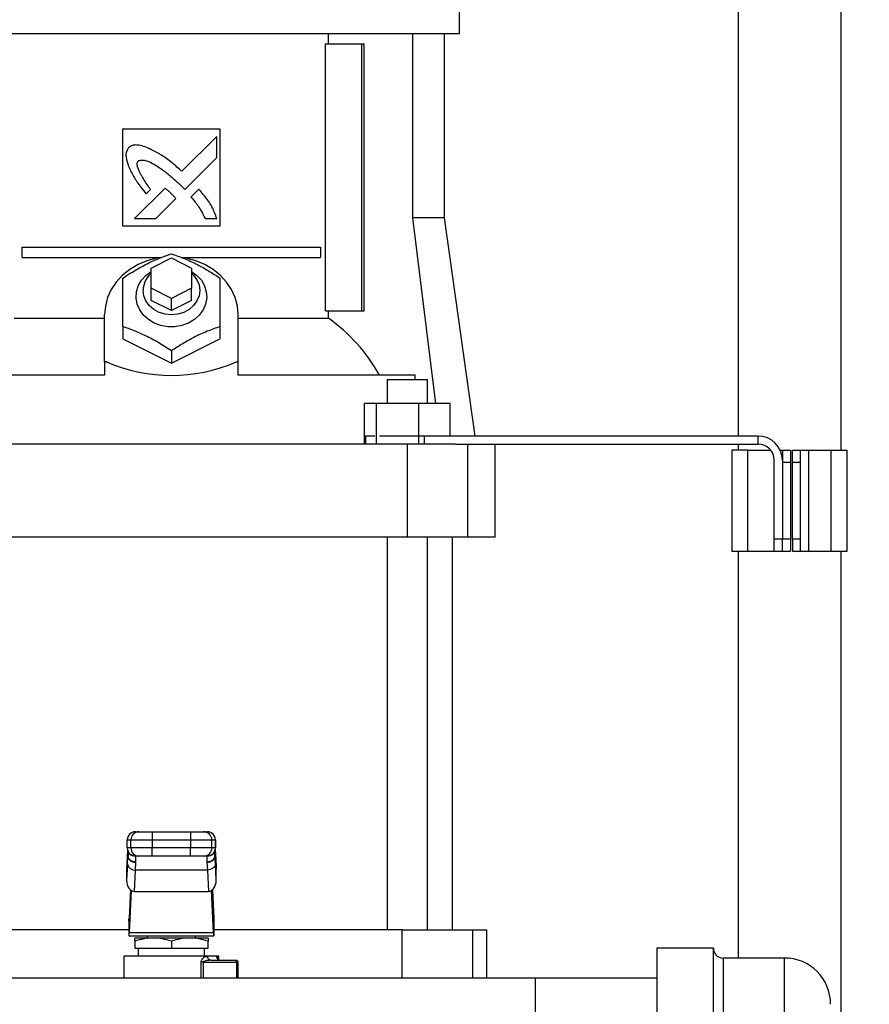
# Model space of a CAD drawing. Extents: x 0.4 to 10.6, y 0.4 to 8.1.
# Drawn here: x 7.8 to 8.2, y 3 to 3.5 of the extents above; entities that cross this region are included whole.
import ezdxf

# ---------------------------------------------------------------- set-up
doc = ezdxf.new("R2010")
doc.units = 0
doc.linetypes.add('SLD-SOLID', pattern=[0])
doc.layers.get('0').update_dxf_attribs({"linetype": 'CONTINUOUS'})
doc.styles.add('SLDTEXTSTYLE0', font='TXT', dxfattribs={"width": 0.75})
doc.dimstyles.new('SLDDIMSTYLE2', dxfattribs={"dimtxt": 0.125, "dimasz": 0.13, "dimexe": 0, "dimexo": 0.0625, "dimgap": 0.03125, "dimtad": 0, "dimtih": 1, "dimtoh": 1, "dimdec": 1, "dimlfac": 20, "dimrnd": 1e-09, "dimzin": 12, "dimtxsty": 'SLDTEXTSTYLE0', "dimsah": 1, "dimcen": 0.09, "dimazin": 3, "dimtfac": 1, "dimtdec": 1, "dimtofl": 0, "dimtmove": 0, "dimatfit": 3, "dimtolj": 1, "dimtzin": 12})

# ---------------------------------------------------------------- blocks, each defined once
blk = doc.blocks.new('_D_4')
at = {"color": 7, "linetype": 'SLD-SOLID'}
for p, q in [((8.515599277684341, 4.211192073943955), (8.939269047973399, 4.211192073943955)), ((8.814269047973397, 4.211192073943955), (8.814269047973397, 3.542895669446807)), ((8.814269047973397, 2.676161758983324), (8.814269047973397, 3.344458163480474)), ((8.169893853295834, 2.676161758983324), (8.939269047973399, 2.676161758983324))]:
    blk.add_line(p, q, dxfattribs=at)
for points in [[(8.814269047973397, 4.211192073943955), (8.794269047973398, 4.081192073943955), (8.834269047973397, 4.081192073943955)], [(8.814269047973397, 2.676161758983324), (8.834269047973397, 2.806161758983324), (8.794269047973398, 2.806161758983324)]]:
    blk.add_solid(points, dxfattribs=at)
at = {"color": 7, "linetype": 'SLD-SOLID', "insert": (8.652637098492804, 3.505591644701811), "char_height": 0.125, "attachment_point": 1, "style": 'SLDTEXTSTYLE0'}
blk.add_mtext('30.7', dxfattribs=at)

msp = doc.modelspace()

# ---------------------------------------------------------------- linework, layer by layer
at = {"color": 7, "linetype": 'SLD-SOLID'}
for p, q in [((8.120012653094669, 4.195413281100098), (8.120012653094669, 3.250731434145407)), ((8.17001267815678, 3.650168470481344), (8.17001267815678, 3.243841671069871)), ((7.984460779001487, 3.446400723090417), (7.984460779001487, 3.460180249241489)), ((7.844303302112619, 3.446400723090417), (7.704145825223753, 3.446400723090417)), ((7.984460779001487, 3.446400723090417), (7.844303302112619, 3.446400723090417)), ((7.920779075324629, 3.441479467941177), (7.920779075324629, 3.446400723090417)), ((7.961624096812788, 3.446400723090417), (7.961624096812788, 3.356833832441448)), ((7.97717732314059, 3.356833832441448), (7.97717732314059, 3.446400723090417)), ((7.919348387852052, 3.311558238135643), (7.919348387852052, 3.441479467941177)), ((7.919348387852052, 3.441479467941177), (7.936773704553307, 3.441479467941177)), ((7.936773704553307, 3.441479467941177), (7.936773704553307, 3.311558238135643)), ((7.936773704553307, 3.441479467941177), (7.938159937872754, 3.441479467941177)), ((7.938159937872754, 3.311558238135643), (7.938159937872754, 3.441479467941177)), ((7.820681254663194, 3.400140889487963), (7.867925349562046, 3.400140889487963)), ((7.820681254663194, 3.352896816588857), (7.820681254663194, 3.400140889487963)), ((7.867925349562046, 3.400140889487963), (7.867925349562046, 3.352896816588857)), ((7.86640639910909, 3.396528120556311), (7.84938924644269, 3.379519618373313)), ((7.86640639910909, 3.386163893618078), (7.86640639910909, 3.396528120556311)), ((7.850847120559536, 3.370623566474597), (7.86640639910909, 3.386163893618078)), ((7.848402632548471, 3.37313552678955), (7.850847120559536, 3.370623566474597)), ((7.841227632455518, 3.371362112609515), (7.826367805805003, 3.356509820184465)), ((7.83200225513203, 3.368547611789536), (7.834132271442567, 3.370676541862621)), ((7.857688092323714, 3.370846849228549), (7.853828446827335, 3.366991907094502)), ((7.836716231884102, 3.356509820184465), (7.84644399815395, 3.366225787944777)), ((7.826367805805003, 3.356509820184465), (7.836716231884102, 3.356509820184465)), ((7.860665847757763, 3.356509820184465), (7.86640639910909, 3.356509292190564)), ((7.961624096812788, 3.356833832441448), (7.972836186623103, 3.266479468222773)), ((7.97717732314059, 3.356833832441448), (7.961624096812788, 3.356833832441448)), ((7.992089029545951, 3.250731434145407), (7.97717732314059, 3.356833832441448)), ((7.867925349562046, 3.352896816588857), (7.820681254663194, 3.352896816588857)), ((7.771740623696206, 3.337640902159816), (7.771740623696206, 3.342562157309056)), ((7.771740623696206, 3.342562157309056), (7.916865980529034, 3.342562157309056)), ((7.916865980529034, 3.342562157309056), (7.916865980529034, 3.337640902159816)), ((7.771740623696206, 3.337640902159816), (7.839530828494643, 3.337640902159816)), ((7.834460782647578, 3.332424322422191), (7.844303302112619, 3.337345577571431)), ((7.844303302112619, 3.337345577571431), (7.854145821577662, 3.332424322422191)), ((7.8490226912605, 3.337640902159816), (7.916865980529034, 3.337640902159816)), ((7.834460782647578, 3.322581812123709), (7.834460782647578, 3.332424322422191)), ((7.854145821577662, 3.332424322422191), (7.854145821577662, 3.322581812123709)), ((7.84430330211262, 3.317660556974468), (7.834460782647578, 3.322581812123709)), ((7.834460782647578, 3.316676317677818), (7.834460782647578, 3.322581812123709)), ((7.854145821577662, 3.322581812123709), (7.84430330211262, 3.317660556974468)), ((7.854145821577662, 3.316676317677818), (7.854145821577662, 3.322581812123709)), ((7.844303302112619, 3.311755062528578), (7.834460782647578, 3.316676317677818)), ((7.844303302112619, 3.311755062528578), (7.84430330211262, 3.317660556974468)), ((7.854145821577662, 3.316676317677818), (7.844303302112619, 3.311755062528578)), ((7.919348387852052, 3.311558238135643), (7.936773704553307, 3.311558238135643)), ((7.920779075324629, 3.308066379807222), (7.920779075324629, 3.311558238135643)), ((7.936773704553307, 3.311558238135643), (7.938159937872754, 3.311558238135643)), ((7.767827528900612, 3.308066379807222), (7.811822987327989, 3.308066379807222)), ((7.811822987327989, 3.286772092467313), (7.811822987327989, 3.309786583935277)), ((7.876783616897252, 3.286772092467313), (7.876783616897252, 3.309786583935277)), ((7.876783616897252, 3.308066379807222), (7.920779075324629, 3.308066379807222)), ((7.820681254663194, 3.30396152056024), (7.820681254663194, 3.297975536377507)), ((7.867925349562046, 3.30396152056024), (7.867925349562046, 3.297975536377507)), ((7.820681254663194, 3.297975536377507), (7.844303302112619, 3.28616451815273)), ((7.844303302112619, 3.28616451815273), (7.867925349562046, 3.297975536377507)), ((7.844303302112619, 3.292150473002469), (7.844303302112619, 3.28616451815273)), ((7.812681039749026, 3.286772092467313), (7.811822987327989, 3.286772092467313)), ((7.811822987327989, 3.286650419206226), (7.811822987327989, 3.286772092467313)), ((7.811822987327989, 3.286650419206226), (7.811822987327989, 3.280258994373845)), ((7.875925564476213, 3.286772092467313), (7.876783616897252, 3.286772092467313)), ((7.876783616897252, 3.286650419206226), (7.876783616897252, 3.286772092467313)), ((7.876783616897252, 3.280258994373845), (7.876783616897252, 3.286650419206226)), ((7.811822987327989, 3.280258994373845), (7.725678941804686, 3.280258994373845)), ((7.962927662420554, 3.280258994373845), (7.876783616897252, 3.280258994373845)), ((7.949296040560879, 3.278298377023064), (7.949296040560879, 3.266479468222773)), ((7.949296040560879, 3.278298377023064), (7.959138558192609, 3.278298377023064)), ((7.959138558192609, 3.278298377023064), (7.968981083157587, 3.278298377023064)), ((7.962927662420554, 3.278298377023064), (7.962927662420554, 3.280258994373845)), ((7.968981083157587, 3.266479468222773), (7.968981083157587, 3.278298377023064)), ((7.938280540479543, 3.246794447625811), (7.938280540479543, 3.266479468222773)), ((7.943869429249556, 3.266479468222773), (7.938280540479543, 3.266479468222773)), ((7.943869429249556, 3.266479468222773), (7.943869429249556, 3.246794447625811)), ((7.964727446962622, 3.266479468222773), (7.943869429249556, 3.266479468222773)), ((7.964727446962622, 3.246794447625811), (7.964727446962622, 3.266479468222773)), ((7.979996575905674, 3.266479468222773), (7.964727446962622, 3.266479468222773)), ((7.979996575905674, 3.250731434145407), (7.979996575905674, 3.266479468222773)), ((7.938796126523449, 3.250731434145407), (7.938796126523449, 3.246794447625811)), ((7.94335729716575, 3.250731434145407), (7.938796126523449, 3.250731434145407)), ((7.967367929792872, 3.250731434145407), (7.945596922626739, 3.250731434145407)), ((7.967367929792872, 3.250731434145407), (7.967367929792872, 3.246794447625811)), ((8.129756751196684, 3.250731434145407), (7.967367929792872, 3.250731434145407)), ((8.129756751196684, 3.246794447625811), (8.129756751196684, 3.250731434145407)), ((7.959142906809039, 3.246794447625811), (7.729463697416199, 3.246794447625811)), ((7.959142906809039, 3.201518853320007), (7.959142906809039, 3.246794447625811)), ((7.982591299264542, 3.246794447625811), (7.959142906809039, 3.246794447625811)), ((7.982591299264542, 3.246794447625811), (8.129756751196684, 3.246794447625811)), ((7.988423167894299, 3.246794447625811), (7.988423167894299, 3.201518853320007)), ((8.00178361355329, 3.201518853320007), (8.00178361355329, 3.246794447625811)), ((8.116961493675257, 3.243841671069871), (8.116961493675257, 3.194629090244471)), ((8.124835496047442, 3.243841671069871), (8.116961493675257, 3.243841671069871)), ((8.120012653094669, 3.246794447625811), (8.120012653094669, 3.243841671069871)), ((8.124835496047442, 3.194629090244471), (8.124835496047442, 3.243841671069871)), ((8.124835496047442, 3.243841671069871), (8.135903421523157, 3.243841671069871)), ((8.14049368316273, 3.243841671069871), (8.14156776942146, 3.243841671069871)), ((8.14156776942146, 3.243841671069871), (8.14156776942146, 3.238920415920631)), ((8.14156776942146, 3.243841671069871), (8.145504785274051, 3.243841671069871)), ((8.145504785274051, 3.243841671069871), (8.145504785274051, 3.23793617662398)), ((8.146489053903695, 3.243841671069871), (8.15042604042329, 3.243841671069871)), ((8.146489053903695, 3.23793617662398), (8.146489053903695, 3.243841671069871)), ((8.15042604042329, 3.23793617662398), (8.15042604042329, 3.243841671069871)), ((8.15042604042329, 3.243841671069871), (8.154363056275882, 3.243841671069871)), ((8.154363056275882, 3.194629090244471), (8.154363056275882, 3.243841671069871)), ((8.154363056275882, 3.243841671069871), (8.165189835204007, 3.243841671069871)), ((8.165189835204007, 3.243841671069871), (8.165189835204007, 3.194629090244471)), ((8.165189835204007, 3.243841671069871), (8.173063837576194, 3.243841671069871)), ((8.173063837576194, 3.194629090244471), (8.173063837576194, 3.243841671069871)), ((8.137630782901864, 3.200534584690362), (8.137630782901864, 3.238920415920631)), ((8.14156776942146, 3.238920415920631), (8.14156776942146, 3.200534584690362)), ((8.14156776942146, 3.23793617662398), (8.145504785274051, 3.23793617662398)), ((8.14156776942146, 3.23793617662398), (8.14156776942146, 3.200534584690362)), ((8.145504785274051, 3.23793617662398), (8.145504785274051, 3.200534584690362)), ((8.146489053903695, 3.23793617662398), (8.15042604042329, 3.23793617662398)), ((8.146489053903695, 3.200534584690362), (8.146489053903695, 3.23793617662398)), ((8.15042604042329, 3.200534584690362), (8.15042604042329, 3.23793617662398)), ((7.959142906809039, 3.201518853320007), (7.729463697416199, 3.201518853320007)), ((7.949296040560879, 3.201518853320007), (7.949296040560879, 3.010404670420689)), ((7.988423167894299, 3.201518853320007), (7.959142906809039, 3.201518853320007)), ((7.968981083157587, 3.010404670420689), (7.968981083157587, 3.201518853320007)), ((7.981114324326683, 3.010404670420689), (7.981114324326683, 3.201518853320007)), ((8.00178361355329, 3.201518853320007), (7.988423167894299, 3.201518853320007)), ((8.14156776942146, 3.200534584690362), (8.137630782901864, 3.200534584690362)), ((8.137630782901864, 3.194629090244471), (8.137630782901864, 3.200534584690362)), ((8.14156776942146, 3.194629090244471), (8.14156776942146, 3.200534584690362)), ((8.145504785274051, 3.200534584690362), (8.14156776942146, 3.200534584690362)), ((8.145504785274051, 3.200534584690362), (8.145504785274051, 3.194629090244471)), ((8.15042604042329, 3.200534584690362), (8.146489053903695, 3.200534584690362)), ((8.146489053903695, 3.200534584690362), (8.146489053903695, 3.194629090244471)), ((8.15042604042329, 3.194629090244471), (8.15042604042329, 3.200534584690362)), ((8.116961493675257, 3.194629090244471), (8.124835496047442, 3.194629090244471)), ((8.120012653094669, 3.194629090244471), (8.120012653094669, 2.996738530959765)), ((8.124835496047442, 3.194629090244471), (8.137630782901864, 3.194629090244471)), ((8.137630782901864, 3.194629090244471), (8.14156776942146, 3.194629090244471)), ((8.14156776942146, 3.194629090244471), (8.145504785274051, 3.194629090244471)), ((8.146489053903695, 3.194629090244471), (8.15042604042329, 3.194629090244471)), ((8.15042604042329, 3.194629090244471), (8.154363056275882, 3.194629090244471)), ((8.154363056275882, 3.194629090244471), (8.165189835204007, 3.194629090244471)), ((8.165189835204007, 3.194629090244471), (8.173063837576194, 3.194629090244471)), ((8.17001267815678, 3.194629090244471), (8.17001267815678, 2.813554279286539)), ((7.826784600156826, 3.05814994152991), (7.826783809999287, 3.05814994152991)), ((7.826784600156826, 3.05814994152991), (7.828532971292828, 3.05814994152991)), ((7.834928000416905, 3.05814994152991), (7.834928000416905, 3.05421292567732)), ((7.834928000416905, 3.05814994152991), (7.853678603808335, 3.05814994152991)), ((7.853678603808335, 3.05814994152991), (7.853678603808335, 3.05421292567732)), ((7.860073632932412, 3.05814994152991), (7.861822004068413, 3.05814994152991)), ((7.861822794225952, 3.05814994152991), (7.861822004068413, 3.05814994152991)), ((7.822849197618932, 3.05421292567732), (7.822846790480073, 3.05421292567732)), ((7.822846828979628, 3.050275939157724), (7.822846828979628, 3.05421292567732)), ((7.822849197618932, 3.05421292567732), (7.824597570588246, 3.05421292567732)), ((7.822849197618932, 3.050275939157724), (7.822849197618932, 3.05421292567732)), ((7.824597570588246, 3.05421292567732), (7.834928000416905, 3.05421292567732)), ((7.824597570588246, 3.050275939157724), (7.824597570588246, 3.05421292567732)), ((7.834928000416905, 3.05421292567732), (7.853678603808335, 3.05421292567732)), ((7.834928000416905, 3.05421292567732), (7.834928000416905, 3.050275939157724)), ((7.853678603808335, 3.05421292567732), (7.864009033636995, 3.05421292567732)), ((7.853678603808335, 3.05421292567732), (7.853678603808335, 3.050275939157724)), ((7.864009033636995, 3.050275939157724), (7.864009033636995, 3.05421292567732)), ((7.864009033636995, 3.05421292567732), (7.865757406606307, 3.05421292567732)), ((7.865757406606307, 3.05421292567732), (7.865757406606307, 3.050275939157724)), ((7.865757406606307, 3.05421292567732), (7.865759813745167, 3.05421292567732)), ((7.865759775245611, 3.050275939157724), (7.865759775245611, 3.05421292567732)), ((7.822849197618932, 3.050275939157724), (7.822846790480073, 3.050275939157724)), ((7.824597570588246, 3.050275939157724), (7.822849197618932, 3.050275939157724)), ((7.823141117746646, 3.048782391077985), (7.823141117746646, 3.046820013747536)), ((7.834928000416905, 3.050275939157724), (7.824597570588246, 3.050275939157724)), ((7.834928000416905, 3.046338923305134), (7.834928000416905, 3.050275939157724)), ((7.853678603808335, 3.050275939157724), (7.834928000416905, 3.050275939157724)), ((7.864009033636995, 3.050275939157724), (7.853678603808335, 3.050275939157724)), ((7.853678603808335, 3.046338923305134), (7.853678603808335, 3.050275939157724)), ((7.865757406606307, 3.050275939157724), (7.864009033636995, 3.050275939157724)), ((7.865465486478593, 3.046820013747536), (7.865465486478593, 3.048782391077985)), ((7.865757406606307, 3.050275939157724), (7.865759813745167, 3.050275939157724)), ((7.822758441334024, 3.04542038991611), (7.822506362746056, 3.040126737735498)), ((7.822877276627895, 3.042348169406663), (7.822506362746056, 3.034558968721508)), ((7.822758441334024, 3.045607651752845), (7.822515279976377, 3.040501276075466)), ((7.822877276627895, 3.042348169406663), (7.823134471990085, 3.046530291761096)), ((7.823141117746646, 3.046820013747536), (7.823134471990085, 3.046530291761096)), ((7.826783809999287, 3.046338923305134), (7.826784600156826, 3.046338923305134)), ((7.828532971292828, 3.046338923305134), (7.826784600156826, 3.046338923305134)), ((7.826809828365389, 3.039564277566419), (7.827067023727579, 3.04313807761491)), ((7.827067023727579, 3.04313807761491), (7.827078098766305, 3.043385677421282)), ((7.853678603808335, 3.046338923305134), (7.834928000416905, 3.046338923305134)), ((7.861822004068413, 3.046338923305134), (7.860073632932412, 3.046338923305134)), ((7.861528505458934, 3.043385677421282), (7.861539580497661, 3.04313807761491)), ((7.861539580497661, 3.04313807761491), (7.861796775859852, 3.039564277566419)), ((7.861822004068413, 3.046338923305134), (7.861822794225952, 3.046338923305134)), ((7.865472132235154, 3.046530291761096), (7.865465486478593, 3.046820013747536)), ((7.86572932393072, 3.042348198739658), (7.865472132235154, 3.046530291761096)), ((7.866100241479183, 3.034558968721508), (7.86572932393072, 3.042348198739658)), ((7.866091324248861, 3.040501276075466), (7.865848166557841, 3.045607563753861)), ((7.865848168391152, 3.045420272584132), (7.866100241479183, 3.040126737735498)), ((7.822506362746056, 3.040126737735498), (7.822506362746056, 3.034558968721508)), ((7.826315266745272, 3.029178461544253), (7.826809828365389, 3.039564277566419)), ((7.861796775859852, 3.039564277566419), (7.826809828365389, 3.039564277566419)), ((7.861796775859852, 3.039564277566419), (7.862291337479967, 3.029178461544253)), ((7.866100241479183, 3.034558968721508), (7.866100241479183, 3.040126737735498)), ((7.824375151324318, 3.02991467570611), (7.823716376267877, 3.016080414187346)), ((7.823852274197973, 3.00919065111181), (7.82482407997159, 3.02959861269063)), ((7.826315266745272, 3.029178461544253), (7.862291337479967, 3.029178461544253)), ((7.864754330027267, 3.00919065111181), (7.86378252425365, 3.02959861269063)), ((7.864231452900921, 3.02991467570611), (7.864890227957362, 3.016080414187346)), ((7.8236340110527, 3.014881164041186), (7.8236340110527, 3.00746097242654)), ((7.864972593172538, 3.014881164041186), (7.864972593172538, 3.00746097242654)), ((7.8236340110527, 3.010404670420689), (7.732073673932195, 3.010404670420689)), ((7.823852274197973, 3.00919065111181), (7.864754330027267, 3.00919065111181)), ((7.956532930293045, 3.010404670420689), (7.864972593172538, 3.010404670420689)), ((7.956532930293045, 3.010404670420689), (7.990985038299353, 3.010404670420689)), ((7.990985038299353, 3.010404670420689), (7.997846612367197, 3.010404670420689)), ((7.997846612367197, 2.986890110062897), (7.997846612367197, 3.010404670420689)), ((7.823653423995108, 3.00746097242654), (7.8236340110527, 3.00746097242654)), ((7.823653423995108, 3.00746097242654), (7.864953180230133, 3.00746097242654)), ((7.835381057683149, 3.006476718463392), (7.826458813253678, 3.006476718463392)), ((7.826458813253678, 3.004882910208534), (7.826458813253678, 3.001555463314152)), ((7.832492278387907, 3.00746097242654), (7.832492278387907, 3.006476718463392)), ((7.853225546542091, 3.006476718463392), (7.835381057683149, 3.006476718463392)), ((7.844303302112634, 3.004882910208534), (7.844303302112622, 3.001555463314152)), ((7.862147790971562, 3.006476718463392), (7.853225546542091, 3.006476718463392)), ((7.856114325837332, 3.006476718463392), (7.856114325837332, 3.00746097242654)), ((7.862147790971562, 3.001555463314152), (7.862147790971562, 3.004882910208534)), ((7.864972593172538, 3.00746097242654), (7.864953180230133, 3.00746097242654)), ((7.826458813253678, 3.001555463314152), (7.844303302112622, 3.001555463314152)), ((7.828161569749956, 3.001555463314152), (7.828161569749956, 2.997618447461561)), ((7.844303302112622, 3.001555463314152), (7.862147790971562, 3.001555463314152)), ((7.860445034475283, 2.997618447461561), (7.860445034475283, 3.001555463314152)), ((8.108023788924386, 3.001488525420757), (8.080523769273626, 3.001488525420757)), ((8.080523769273626, 3.001488525420757), (8.080523769273626, 2.946271421960115)), ((8.108023788924386, 2.946271421960115), (8.108023788924386, 3.001488525420757)), ((7.821173381644768, 2.997618447461561), (7.821173381644768, 2.986890110062897)), ((7.844303302112617, 2.997618447461561), (7.821173381644768, 2.997618447461561)), ((7.826214269578667, 2.997620926099595), (7.826216746383388, 2.997618447461561)), ((7.86193058381409, 2.997618447461561), (7.844303302112617, 2.997618447461561)), ((7.859751400821532, 2.994665700238616), (7.875908705337638, 2.994665700238616)), ((7.86343077765039, 2.995649954201763), (7.862856677782442, 2.995799787137547)), ((7.862896973983602, 2.995654207485962), (7.862880045179165, 2.995787393947381)), ((7.86343077765039, 2.995649954201763), (7.862900404110643, 2.995589337568679)), ((7.86343077765039, 2.995649954201763), (7.875799366600729, 2.995649954201763)), ((7.867433222580472, 2.997618447461561), (7.866265479737002, 2.997618447461561)), ((7.867433222580472, 2.995796883171094), (7.867433222580472, 2.997618447461561)), ((7.876783616897252, 2.986890110062897), (7.876783616897252, 2.994665700238616)), ((8.14252376104443, 2.996738530959765), (8.11277376871888, 2.996738530959765)), ((8.021468663483246, 2.986890110062897), (7.555723747808257, 2.986890110062897)), ((8.080523769273626, 2.986890110062897), (8.021468663483246, 2.986890110062897)), ((8.021468663483246, 2.837086954601733), (8.021468663483246, 2.986890110062897))]:
    msp.add_line(p, q, dxfattribs=at)
at = {"color": 8, "linetype": 'SLD-SOLID'}
for p, q in [((7.823134471990085, 3.046530291761096), (7.823134471990085, 3.048798700222914)), ((7.823137711452662, 3.046671471463509), (7.823335225170967, 3.046943417655296)), ((7.865472132235154, 3.046530291761096), (7.865472132235154, 3.048798700222914)), ((7.956532930293045, 2.986890110062897), (7.956532930293045, 3.010404670420689)), ((7.990985038299353, 2.986890110062897), (7.990985038299353, 3.010404670420689)), ((7.858741314573467, 2.986890110062897), (7.858741314573467, 2.994665700238616)), ((7.859751400821532, 2.994665700238616), (7.859751400821532, 2.986890110062897)), ((7.875908705337638, 2.994665700238616), (7.875908705337638, 2.986890110062897)), ((8.11277376871888, 2.996738530959765), (8.11277376871888, 2.82723853003824)), ((8.14252376104443, 2.944451940312256), (8.14252376104443, 2.996738530959765))]:
    msp.add_line(p, q, dxfattribs=at)
at = {"color": 7, "linetype": 'SLD-SOLID', "flags": 128}
for points in [[(7.839101753701351, 3.337552316516498), (7.837075752189227, 3.33721011780294), (7.83243691052752, 3.335970916118304), (7.828063144720304, 3.334146814523815), (7.824052156555581, 3.331778527215805), (7.820493547331605, 3.32891897091631), (7.817466805796782, 3.325632091553287), (7.815039550003315, 3.321991162946939), (7.813265994658244, 3.318077672155918), (7.812185766803795, 3.313978914171787), (7.811822987327989, 3.309786583935277)], [(7.876783616897252, 3.309786583935277), (7.876420837421444, 3.313978914171787), (7.875340609566996, 3.318077672155918), (7.873567054221924, 3.321991162946939), (7.871139798428457, 3.325632091553287), (7.868113056893634, 3.32891897091631), (7.864554447669659, 3.331778527215805), (7.860543459504936, 3.334146814523815), (7.856169693697718, 3.335970916118304), (7.851530852036013, 3.33721011780294), (7.850090801838262, 3.337465197522905)], [(7.854145821577662, 3.330849023286847), (7.856761820524085, 3.328900901791713), (7.85889071301427, 3.326519062640255), (7.860422394903484, 3.323814853879506), (7.86129416049944, 3.320898978230617), (7.861470316131142, 3.317890820981106), (7.860943653215197, 3.314913580707773), (7.859735733335858, 3.312089048003682), (7.857896006421872, 3.309532912199048), (7.855499793186467, 3.30734983341816), (7.852645195079694, 3.305629159962193), (7.849449077501516, 3.304441349683879), (7.846042292075743, 3.303835036688059), (7.842564312149498, 3.303835036688059), (7.839157526723723, 3.304441349683879), (7.835961409145546, 3.305629159962193), (7.833106811038774, 3.30734983341816), (7.830710597803367, 3.309532912199048), (7.828870870889381, 3.312089048003682), (7.827662951010042, 3.314913580707773), (7.827136288094097, 3.317890820981106), (7.827312443725799, 3.320898978230617), (7.828184209321755, 3.323814853879506), (7.829715891210968, 3.326519062640255), (7.831844783701154, 3.328900901791713), (7.834460782647578, 3.330849023286847)], [(7.854145821577662, 3.329949204348299), (7.855076570325572, 3.329037945541905), (7.856718227111013, 3.326775315679998), (7.857737347921376, 3.324253030150989), (7.858082830097003, 3.321597572827059), (7.857737347921376, 3.318942115503128), (7.856718227111013, 3.316419829974119), (7.855076570325572, 3.314157200112213), (7.852894696947427, 3.312267627274053), (7.85028201492102, 3.310845915697786), (7.847369535482897, 3.30996334455999), (7.844303302112619, 3.309664148016334), (7.841237068742342, 3.30996334455999), (7.838324589304221, 3.310845915697786), (7.835711907277812, 3.312267627274053), (7.833530033899667, 3.314157200112213), (7.831888377114226, 3.316419829974119), (7.830869256303863, 3.318942115503128), (7.830523774128237, 3.321597572827059), (7.830523774128237, 3.321597572827059)]]:
    msp.add_lwpolyline(points, dxfattribs=at)
at = {"color": 7, "linetype": 'SLD-SOLID'}
for centre, radius, start, end in [((7.841775854974354, 3.321397055649876), 0.0112538673577536, 130.5419940939788, 178.9790713200484), ((7.871486088162707, 3.239227812991624), 0.08466727150777305, 28.98736862080965, 54.39482013789982), ((8.129756757999402, 3.23892042040024), 0.01181102362205699, 359.9999999999534, 89.99999999980182), ((8.129756757999402, 3.23892042040024), 0.007874015748031926, 359.9999999999297, 89.99999999978026), ((7.826783831295645, 3.054212958888305), 0.003937002316157848, 100.225146373388, 180.0004833243998), ((7.826785376954727, 3.054213762181879), 0.003936179424681156, 90.0113072186834, 180.0121763202244), ((7.828533749161646, 3.054213762944324), 0.003936178662447799, 90.01132280935711, 180.0121874208764), ((7.860072855063591, 3.05421376294432), 0.003936178662451352, 359.9878125791705, 89.9886771906041), ((7.861821227270513, 3.05421376218188), 0.003936179424679976, 359.9878236797643, 89.98869278132955), ((7.861822836824374, 3.05421299294156), 0.003936938421810832, 359.9990210776316, 79.78202901590595), ((7.826783825712077, 3.050275920632844), 0.003936996732493011, 179.9997304042895, 259.7813196892649), ((7.826785406423122, 3.050275132109485), 0.003936208886926583, 179.9882525395426, 269.9882639215695), ((7.828533778630018, 3.050275131347004), 0.00393620812466491, 179.9882414385265, 269.9882483312525), ((7.860072825595219, 3.050275131347007), 0.00393620812466802, 270.011751668788, 0.01175856142821198), ((7.861821197802118, 3.050275132109483), 0.003936208886924807, 270.0117360784321, 0.01174746048325854), ((7.861822811477487, 3.050275903062953), 0.003936963768289592, 280.2246775150812, 0.0005252977032415876), ((7.826438718912015, 3.043209570533895), 0.003664134692545144, 193.5969232350202, 275.8129759316931), ((8.112773774553766, 3.001488530637261), 0.004750000000019572, 179.9999999999786, 270.0000000000008), ((8.142523774553766, 2.974238530637065), 0.02250000000009855, 0, 90)]:
    msp.add_arc(centre, radius, start, end, dxfattribs=at)
for centre, major_axis, ratio, start_param, end_param in [((7.844303302112619, 3.211384087195686), (0.1343503937007879, 1.332267629550188e-15), 0.5773502691896244, 1.808397181497476, 1.814973761740054), ((7.844303302112618, 3.512936168432143), (-1.77635683940025e-15, 0.2327017079066453), 0.5773502691896283, 2.903991798887207, 3.379193508292402), ((7.844303302112619, 3.211384087195686), (0.1343503937007879, 1.332267629550188e-15), 0.5773502691896244, 1.32661889184972, 1.333195472092304), ((7.826447832205539, 3.040314002739623), (0.0002649818975406504, 0.00556461984835277), 0.7067062675427594, 1.570796326794883, 1.638076294987234), ((7.862158772019717, 3.040314002739624), (0.0002649818975397622, -0.005564619848353215), 0.7067062675427087, 1.503516358593335, 1.570796326794699), ((7.826447832205528, 3.034746232808915), (-0.0002649818975406504, -0.005564619848353214), 0.706706267542707, 4.779668948603171, 6.316825291449065), ((7.862158772019709, 3.034746232809111), (-0.0002649818975406504, 0.005564619848353214), 0.7067062675430217, 3.107952669476732, 4.645109012159477), ((7.823517527769999, 3.020256247172301), (0, 0.005905511811023612), 0.04761904761918728, 3.568671240749021, 3.926990817000597), ((7.865089076455244, 3.020256247172301), (0, 0.005905511811023612), 0.04761904761918728, 2.356194490197535, 2.71451406720699), ((7.823653424608049, 3.013366483392773), (0, 0.005905511811023612), 0.04761904761918728, 3.141592651568445, 3.926990816968532), ((7.864953179617197, 3.013366483392773), (0, 0.005905511811023612), 0.04761904761918728, 2.356194490299946, 3.141592653719579)]:
    msp.add_ellipse(centre, major_axis=major_axis, ratio=ratio, start_param=start_param, end_param=end_param, dxfattribs=at)
for points, knots in [([(7.833749499697713, 3.390527352544361), (7.833505179964988, 3.390623416417144), (7.832282849847265, 3.391104023380886), (7.830056999863472, 3.391898667182422), (7.827416785242684, 3.392489364781267), (7.825097416543104, 3.392124773921303), (7.824050387263613, 3.391441631684253), (7.823472727249198, 3.391064733003163)], [0, 0, 0, 0, 0.07278752280427384, 0.3641555281922624, 0.6571419542214164, 0.8108406445301034, 1, 1, 1, 1]), ([(7.823472727249198, 3.391064733003163), (7.823333802545113, 3.390842792251548), (7.822793311750142, 3.389979324993742), (7.822091131327356, 3.388399576148736), (7.822328805426173, 3.38546018109979), (7.823010805154079, 3.383440829505154), (7.823485129605925, 3.382036389299361)], [0, 0, 0, 0, 0.08329881575482694, 0.3240765812253866, 0.5299015644991886, 1, 1, 1, 1]), ([(7.84938924644269, 3.379519618373313), (7.849193185235367, 3.379694111765037), (7.848212841073059, 3.38056661265531), (7.845656503471418, 3.382828399566707), (7.84238635357992, 3.385478851865961), (7.839317449426222, 3.387510663632533), (7.836734021115211, 3.389010378096391), (7.835007672993098, 3.389887847420013), (7.833749499697713, 3.390527352544361)], [0, 0, 0, 0, 0.04100772013016155, 0.2050465749341895, 0.5333906240444589, 0.6975183796975756, 0.7795495056097378, 0.9999999999999999, 0.9999999999999999, 0.9999999999999999, 0.9999999999999999]), ([(7.834132271442567, 3.370676541862621), (7.833987382317694, 3.370895398653804), (7.833262941184049, 3.371989675826434), (7.831940733975632, 3.373947145239692), (7.830510936007425, 3.376149489592276), (7.829443959615843, 3.377958572359353), (7.828706051033365, 3.379352815289539), (7.828038330911709, 3.380887808366453), (7.827643538717327, 3.382308412341144), (7.827674766321056, 3.383503899552246), (7.827893125807835, 3.384141105801397), (7.828099684592959, 3.384429333024368), (7.828156388809806, 3.384508456741826)], [0, 0, 0, 0, 0.05028561786105491, 0.2514265307431221, 0.4525904906868922, 0.5531768197003257, 0.6537874504243685, 0.754468900081798, 0.874112641648205, 0.9321603518149655, 0.9813767585860987, 1, 1, 1, 1]), ([(7.828156388809806, 3.384508456741826), (7.828389966478875, 3.384638584610962), (7.828964383002522, 3.384958596359158), (7.830338620715267, 3.385092762427548), (7.832477088822086, 3.384650131550793), (7.835089826947183, 3.383449336994504), (7.837865157869182, 3.381765094420649), (7.841036529150524, 3.379511016323595), (7.844579255926736, 3.376660080826831), (7.847126636443597, 3.37431179522134), (7.848402632548471, 3.37313552678955)], [0, 0, 0, 0, 0.03295980410486686, 0.08105507760856141, 0.1669271952633881, 0.3017001579430469, 0.4358345928454183, 0.569856225790806, 0.7845387539105658, 1, 1, 1, 1]), ([(7.823485129605925, 3.382036389299361), (7.823592795592962, 3.381797037589782), (7.824131209172627, 3.380600093092263), (7.825120219427601, 3.378451968533986), (7.826426276261481, 3.376169348260046), (7.827862658029399, 3.373970393970379), (7.829607772278495, 3.371560027927487), (7.83113180160283, 3.369642699296566), (7.83200225513203, 3.368547611789536)], [0, 0, 0, 0, 0.04917313490831323, 0.2459038765919684, 0.4427920215000966, 0.541154894326472, 0.7379293592233532, 1, 1, 1, 1]), ([(7.843961490657609, 3.368956220402588), (7.843768019492853, 3.369133583487573), (7.843223930911913, 3.369632372179641), (7.842497920382177, 3.370284710083604), (7.841783227365682, 3.370913360926526), (7.841412865979949, 3.371212500267297), (7.841227632455518, 3.371362112609515)], [0, 0, 0, 0, 0.2161729824751718, 0.6079316854332881, 0.8039099146871805, 1, 1, 1, 1]), ([(7.84644399815395, 3.366225787944777), (7.846434826932215, 3.366250531640094), (7.846383967722499, 3.36638774834096), (7.845973495740632, 3.366869575422142), (7.8451701434347, 3.367756586690693), (7.844396739932479, 3.36852421899316), (7.843961490657609, 3.368956220402588)], [0, 0, 0, 0, 0.02134363660513239, 0.1183616012820916, 0.5038392344527873, 1, 1, 1, 1]), ([(7.86640639910909, 3.356509292190564), (7.866320205820918, 3.356757176771532), (7.86588912400688, 3.357996931479815), (7.865090026524891, 3.360224803395319), (7.863679597234701, 3.363056127201352), (7.861889331331697, 3.365733661798594), (7.859859899233085, 3.368308991912369), (7.85841255207354, 3.370000284338991), (7.857688092323714, 3.370846849228549)], [0, 0, 0, 0, 0.04651952501261345, 0.2326598933116738, 0.4191191545877197, 0.6054605444517726, 0.8025159662781112, 1, 1, 1, 1]), ([(7.853828446827335, 3.366991907094502), (7.854000334491828, 3.36679358743692), (7.854859971466731, 3.365801759948829), (7.856048121975704, 3.364397681448603), (7.857596876143265, 3.362275474335851), (7.859118670030909, 3.359824397745469), (7.860114748262851, 3.357690461547127), (7.860665847757763, 3.356509820184465)], [0, 0, 0, 0, 0.06262668061773448, 0.3132057814229428, 0.4384998499453808, 0.6893392113547265, 1, 1, 1, 1]), ([(7.820681254663194, 3.327583557009792), (7.822729854316933, 3.328908174453056), (7.826870168354184, 3.331585287174576), (7.833005115576621, 3.334875834838031), (7.838876528296673, 3.337486944527908), (7.842483601769497, 3.338754929920098), (7.844303302111729, 3.339394604567563)], [0, 0, 0, 0, 0.2642850263852502, 0.5341321827231335, 0.7649784976878529, 1, 1, 1, 1]), ([(7.844303302111729, 3.339394604567563), (7.846351905213981, 3.338670597533457), (7.85049223203868, 3.337207343991918), (7.856627129755907, 3.334363018510234), (7.862498611346757, 3.331102673744108), (7.86610565501624, 3.328763587678942), (7.867925349562046, 3.327583557009792)], [0, 0, 0, 0, 0.2642847209855178, 0.5341323160404208, 0.7649773717072103, 1, 1, 1, 1]), ([(7.820681254663194, 3.30396152056024), (7.820681254663194, 3.3063104229285), (7.820681254663194, 3.31105767046435), (7.820681254663194, 3.31741572876492), (7.820681254663194, 3.322962508160226), (7.820681254663194, 3.326034035548483), (7.820681254663194, 3.327583557009792)], [0, 0, 0, 0, 0.2642846113853287, 0.534132234321682, 0.7649794353746627, 1, 1, 1, 1]), ([(7.867925349562046, 3.327583557009792), (7.867925349562046, 3.325835261464872), (7.867925349562046, 3.322301862476975), (7.867925349562046, 3.316390083999419), (7.867925349562046, 3.31019397506474), (7.867925349562046, 3.306051389368518), (7.867925349562046, 3.30396152056024)], [0, 0, 0, 0, 0.2642841957492952, 0.5341325226681596, 0.7649772434268431, 0.9999999999999999, 0.9999999999999999, 0.9999999999999999, 0.9999999999999999]), ([(7.844303302112619, 3.292150473002469), (7.842254702183135, 3.293475090404289), (7.838114388032469, 3.296152202755043), (7.83197944345642, 3.299442750405937), (7.826108027814954, 3.302053861209366), (7.82250095508332, 3.303321846038168), (7.820681254663194, 3.30396152056024)], [0, 0, 0, 0, 0.2642850639465972, 0.5341322013729355, 0.7649784487433015, 1, 1, 1, 1]), ([(7.867925349562046, 3.30396152056024), (7.86587674687861, 3.303237513565626), (7.861736421085625, 3.301774260169377), (7.855601520019402, 3.298929934185691), (7.849730039730845, 3.295669589999795), (7.846122996386882, 3.293330503713551), (7.844303302112619, 3.292150473002469)], [0, 0, 0, 0, 0.2642847281553305, 0.5341323066308122, 0.7649773808218533, 1, 1, 1, 1]), ([(7.828532971292828, 3.05814994152991), (7.828638547119046, 3.05814994152991), (7.828801365267391, 3.05814994152991), (7.829612444960969, 3.05814994152991), (7.830438787557898, 3.05814994152991), (7.831446729061727, 3.05814994152991), (7.832916451095334, 3.05814994152991), (7.83413686512127, 3.05814994152991), (7.834928000416905, 3.05814994152991)], [0, 0, 0, 0, 0.2398316181819283, 0.3698662978541952, 0.4999991355770509, 0.6300293006837131, 0.7601659171730271, 1, 1, 1, 1]), ([(7.853678603808335, 3.05814994152991), (7.854469736102532, 3.05814994152991), (7.855689798333764, 3.05814994152991), (7.857159595814487, 3.05814994152991), (7.858167330001267, 3.05814994152991), (7.858993941759198, 3.05814994152991), (7.859805199643962, 3.05814994152991), (7.859968059255593, 3.05814994152991), (7.860073632932412, 3.05814994152991)], [0, 0, 0, 0, 0.2398340358944241, 0.3698653829518536, 0.5000013310082492, 0.6300320522373093, 0.7601684287501382, 0.9999999999999999, 0.9999999999999999, 0.9999999999999999, 0.9999999999999999]), ([(7.823003461670194, 3.049436135525874), (7.822980474066775, 3.049159154627116), (7.822890227987904, 3.048071766804255), (7.822814717607829, 3.046552595699689), (7.822758441334024, 3.04542038991611)], [0, 0, 0, 0, 0.2547213541801465, 1, 1, 1, 1]), ([(7.823565700008502, 3.047501360543226), (7.823519101717499, 3.047509589773162), (7.823217320483955, 3.04756288415602), (7.823210929671261, 3.046821871720704), (7.823205525669267, 3.046195279631184)], [0, 0, 0, 0, 0.1544108308360343, 1, 1, 1, 1]), ([(7.865401630382931, 3.046159552043913), (7.865416360664209, 3.046768290459312), (7.865438939449605, 3.047701373391225), (7.86524383770968, 3.047728174828664), (7.865176019322544, 3.047737491148759)], [0, 0, 0, 0, 0.6523947599714327, 1, 1, 1, 1]), ([(7.865790437391399, 3.045962052992105), (7.8657306706785, 3.047173272336709), (7.865667471182502, 3.048454059725), (7.865591763265599, 3.049378084385679), (7.865587651067337, 3.049428274283354)], [0, 0, 0, 0, 0.9456833785815973, 0.9999999999999999, 0.9999999999999999, 0.9999999999999999, 0.9999999999999999]), ([(7.865599246766717, 3.049485385623599), (7.865623552154795, 3.049193124299723), (7.865715170733631, 3.048091452231934), (7.865791839208423, 3.046551611054979), (7.865848168391152, 3.045420272584132)], [0, 0, 0, 0, 0.2652888572024717, 1, 1, 1, 1]), ([(7.827067023727579, 3.04313807761491), (7.826579151575408, 3.043192263005373), (7.82582925646407, 3.043275549905914), (7.824924326529464, 3.043705198336039), (7.824299622047866, 3.044143128837171), (7.823791943752648, 3.04468202102824), (7.82329381326652, 3.045462570316321), (7.82319727807683, 3.046109427481891), (7.823134473823397, 3.046530262428101)], [0, 0, 0, 0, 0.23978881503746, 0.3685729126987042, 0.5000007987746891, 0.6314293502868705, 0.7602138187490657, 1, 1, 1, 1]), ([(7.827078098766305, 3.043385677421282), (7.826582325379932, 3.043430891037772), (7.825819625290841, 3.043500447876185), (7.824902225461675, 3.043928158500904), (7.824271081215326, 3.044371385457165), (7.823762995835022, 3.044921937198372), (7.823272647456863, 3.045722231808339), (7.82319293229817, 3.046387546448045), (7.823141115913334, 3.046820013747536)], [0, 0, 0, 0, 0.2394331831753823, 0.3683451253296002, 0.4999993146414726, 0.6316566247122836, 0.7605697285327723, 1, 1, 1, 1]), ([(7.827078098766305, 3.043385677421282), (7.827070029128169, 3.044240954216904), (7.827053889815359, 3.045951511680778), (7.827037750612164, 3.046209785902108), (7.827029680992298, 3.046338923305134)], [0, 0, 0, 0, 0.4999988680206472, 1, 1, 1, 1]), ([(7.834928000416905, 3.046338923305134), (7.834136868122708, 3.046338923305134), (7.832916805891474, 3.046338923305134), (7.831447008410752, 3.046338923305134), (7.830439274223973, 3.046338923305134), (7.829612662466042, 3.046338923305134), (7.828801404581279, 3.046338923305134), (7.828638544969647, 3.046338923305134), (7.828532971292828, 3.046338923305134)], [0, 0, 0, 0, 0.2398340358944241, 0.3698653829518536, 0.5000013310082492, 0.6300320522373093, 0.7601684287501382, 0.9999999999999999, 0.9999999999999999, 0.9999999999999999, 0.9999999999999999]), ([(7.860073632932412, 3.046338923305134), (7.859968057148582, 3.046338923305134), (7.859805239065612, 3.046338923305134), (7.858994159149038, 3.046338923305134), (7.858167817596242, 3.046338923305134), (7.85715987518951, 3.046338923305134), (7.855690153225353, 3.046338923305134), (7.854469739141508, 3.046338923305134), (7.853678603808335, 3.046338923305134)], [0, 0, 0, 0, 0.2398316150983572, 0.3698662930987378, 0.4999990690439466, 0.6300293054405127, 0.7601659202566299, 1, 1, 1, 1]), ([(7.865465486478593, 3.046820013747536), (7.86541367376585, 3.046387529550677), (7.865333965073201, 3.045722195733964), (7.864843604647568, 3.044921942981526), (7.864335524411752, 3.044371380937565), (7.863704371807962, 3.043928166196064), (7.862786991863408, 3.043500399153789), (7.862024282047356, 3.043430871671262), (7.861528505458934, 3.043385677421282)], [0, 0, 0, 0, 0.2394334430166829, 0.3683444797481521, 0.5000013235129078, 0.6316550465297782, 0.7605684356610095, 1, 1, 1, 1]), ([(7.861576923232941, 3.046338923305134), (7.861568853613075, 3.046209785902108), (7.86155271440988, 3.045951511680778), (7.86153657509707, 3.044240954216904), (7.861528505458934, 3.043385677421282)], [0, 0, 0, 0, 0.5000011319793528, 1, 1, 1, 1]), ([(7.865472130401843, 3.046530291761096), (7.865409328263588, 3.046109446446493), (7.865312796901148, 3.045462577204058), (7.864814655339164, 3.044682015566093), (7.864306992170087, 3.044143137294951), (7.863682268643754, 3.043705192424844), (7.862777354302551, 3.043275554313924), (7.862027453990491, 3.043192264605348), (7.861539580497661, 3.04313807761491)], [0, 0, 0, 0, 0.2397890479498422, 0.3685728566035707, 0.50000250841003, 0.6314283273574215, 0.7602129957828961, 1, 1, 1, 1]), ([(7.86572932393072, 3.042348198739658), (7.865655795326747, 3.041991028393725), (7.865508736599708, 3.041276680322759), (7.864593050536365, 3.040368699405563), (7.863310429909531, 3.039720448742616), (7.862301326960761, 3.039616334599462), (7.861796775859852, 3.039564277566419)], [0, 0, 0, 0, 0.2499971812569825, 0.4999995274290865, 0.7499999487681654, 0.9999999999999999, 0.9999999999999999, 0.9999999999999999, 0.9999999999999999]), ([(7.835381057683149, 3.006476718463392), (7.833886032670662, 3.006396408191735), (7.830862795118249, 3.006234004869322), (7.82793751128936, 3.005336558993285), (7.826458813253678, 3.004882910208534)], [0, 0, 0, 0, 0.4945112603844459, 1, 1, 1, 1]), ([(7.826458813253678, 3.004882910208534), (7.826458813253678, 3.005328374363067), (7.826458813253678, 3.006227470404287), (7.826458813253678, 3.006393134126163), (7.826458813253678, 3.006476718463392)], [0, 0, 0, 0, 0.4954578088539113, 1, 1, 1, 1]), ([(7.844303302112634, 3.004882910208534), (7.842854290812242, 3.005328374354168), (7.839929702639695, 3.006227469600188), (7.836906426670297, 3.006393133903673), (7.835381057683149, 3.006476718463392)], [0, 0, 0, 0, 0.4954582371614389, 1, 1, 1, 1]), ([(7.853225546542091, 3.006476718463392), (7.851730519212559, 3.006396407537957), (7.848707268973649, 3.006234002463675), (7.845781997653588, 3.005336558965699), (7.844303302112634, 3.004882910208534)], [0, 0, 0, 0, 0.4945099516706014, 0.9999999999999999, 0.9999999999999999, 0.9999999999999999, 0.9999999999999999]), ([(7.862147790971562, 3.004882910208534), (7.860698777263082, 3.005328374381346), (7.857774176508364, 3.006227472056116), (7.854750913130967, 3.006393134583218), (7.853225546542091, 3.006476718463392)], [0, 0, 0, 0, 0.4954569289991468, 1, 1, 1, 1]), ([(7.862147790971562, 3.006476718463392), (7.862147790971562, 3.00639640720361), (7.862147790971562, 3.006234001233402), (7.862147790971562, 3.00533655895159), (7.862147790971562, 3.004882910208534)], [0, 0, 0, 0, 0.4945092823796365, 1, 1, 1, 1]), ([(7.858741314573467, 2.994665700238616), (7.858756656991273, 2.99485964269497), (7.858788549421318, 2.995262792726459), (7.859119380022355, 2.996028291047371), (7.859807220875571, 2.996813438989414), (7.860837455459719, 2.997471311583594), (7.861554705416578, 2.997567853953667), (7.86193058381409, 2.997618447461561)], [0, 0, 0, 0, 0.09993082588192063, 0.2077271596863837, 0.4428484224132592, 0.7080219522474456, 1, 1, 1, 1]), ([(7.859751400821532, 2.994665700238616), (7.859568238457548, 2.994665700238616), (7.859201918793258, 2.994665700238616), (7.858894847898507, 2.994665700238616), (7.858741314573467, 2.994665700238616)], [0, 0, 0, 0, 0.5000069115538441, 1, 1, 1, 1]), ([(7.866265479737002, 2.997618447461561), (7.865729381894861, 2.997618447461561), (7.86465718263617, 2.997618447461561), (7.862839452108048, 2.997618447461561), (7.86193058381409, 2.997618447461561)], [0, 0, 0, 0, 0.4999983331430323, 1, 1, 1, 1]), ([(7.866265479737002, 2.997618447461561), (7.866293574858388, 2.997360499592579), (7.866349764956928, 2.996844605178825), (7.86678200517232, 2.996193929920935), (7.867399824673431, 2.99573871117395), (7.867889677288427, 2.995679539728874), (7.868134601978077, 2.995649954201763)], [0, 0, 0, 0, 0.249999818630823, 0.4999983538527979, 0.7500008282950685, 1, 1, 1, 1]), ([(7.875876681040919, 2.995361669532053), (7.875871332755572, 2.995404669262182), (7.875860636325638, 2.995490667590742), (7.87584144345732, 2.995580113252162), (7.875820845796545, 2.995639035350324), (7.875806526340298, 2.995646314580738), (7.875799366600729, 2.995649954201763)], [0, 0, 0, 0, 0.2499915432112126, 0.4999765069566999, 0.7499878537426813, 1, 1, 1, 1]), ([(7.875799366600729, 2.995649954201763), (7.875927442895297, 2.995634757724194), (7.876183595094442, 2.995604364815327), (7.876501975968879, 2.995396070840003), (7.876617931574755, 2.995191957939039), (7.876670153207995, 2.995100033887823)], [0, 0, 0, 0, 0.3546900070751627, 0.7093789341117789, 1, 1, 1, 1]), ([(7.875908705337638, 2.994665700238616), (7.875908301466361, 2.994730143317413), (7.875907493732168, 2.994859028141277), (7.875900945976907, 2.995044465447122), (7.875891013956857, 2.995217234823047), (7.875881458695447, 2.99531352446901), (7.875876681040919, 2.995361669532053)], [0, 0, 0, 0, 0.2499966371487373, 0.4999881003035193, 0.7499928035699903, 1, 1, 1, 1]), ([(7.875908705337638, 2.994665700238616), (7.87602637611931, 2.994665700238616), (7.876261721700434, 2.994665700238616), (7.87654767187207, 2.994665700238616), (7.876745421081289, 2.994665700238616), (7.876770884425228, 2.994665700238616), (7.876783616897252, 2.994665700238616)], [0, 0, 0, 0, 0.2499959378517241, 0.500000411623233, 0.7499844959058757, 1, 1, 1, 1])]:
    msp.add_open_spline(points, degree=3, knots=knots, dxfattribs=at)
at = {"color": 8, "linetype": 'SLD-SOLID'}
for points, knots in [([(7.865785652446675, 3.04600094854278), (7.865789089339733, 3.045992376023622), (7.865839763451285, 3.045865981403579), (7.865835011285323, 3.045731584281099), (7.865830581427652, 3.045606302435099)], [0, 0, 0, 0, 0.06782344973075066, 1, 1, 1, 1]), ([(7.862900404110643, 2.995589337568679), (7.862287991510608, 2.995551020131796), (7.861366689194736, 2.995493376080487), (7.860339139243575, 2.995186775492924), (7.859906105141548, 2.994944192278249), (7.859785775864811, 2.994794773383546), (7.859755560435623, 2.994719431798518), (7.859752754506567, 2.994683186382037), (7.859751400821532, 2.994665700238616)], [0, 0, 0, 0, 0.5488091785461763, 0.8256184917434272, 0.9331117874853913, 0.9699893392160307, 0.9855217357228396, 1, 1, 1, 1]), ([(7.862856677782442, 2.995799787137547), (7.862684779570089, 2.995925738158144), (7.862340989216694, 2.996177635750847), (7.861999273549741, 2.996848684913858), (7.861953480564199, 2.997361858023111), (7.86193058381409, 2.997618447461561)], [0, 0, 0, 0, 0.3333386845942148, 0.66666559593077, 1, 1, 1, 1]), ([(7.866265479737002, 2.997618447461561), (7.866322471013556, 2.997607998316437), (7.866436083893583, 2.997587167804416), (7.866584321809735, 2.997413342309376), (7.86670957721154, 2.99714117993633), (7.866824086096692, 2.996754623077724), (7.866866516360156, 2.996380460490866), (7.866890135020931, 2.996172184168918)], [0, 0, 0, 0, 0.1900639502012127, 0.378895053384065, 0.5686725817447822, 0.759903070523115, 1, 1, 1, 1])]:
    msp.add_open_spline(points, degree=3, knots=knots, dxfattribs=at)

# ---------------------------------------------------------------- dimensions: what is measured, and where the dimension line sits
at = {"color": 7, "linetype": 'SLD-SOLID'}
dim = msp.add_linear_dim(base=(8.814269047973399, 4.211192073943955), p1=(8.119893853295835, 2.676161758983324), p2=(8.465599277684342, 4.211192073943955), angle=90.0000000000002, dimstyle='SLDDIMSTYLE2', dxfattribs=at)
dim.commit()
dim.dimension.update_dxf_attribs({"geometry": '_D_4', "text_midpoint": (8.814269047973399, 3.44367691646364), "dimtype": 160})

doc.saveas('drawing.dxf')
